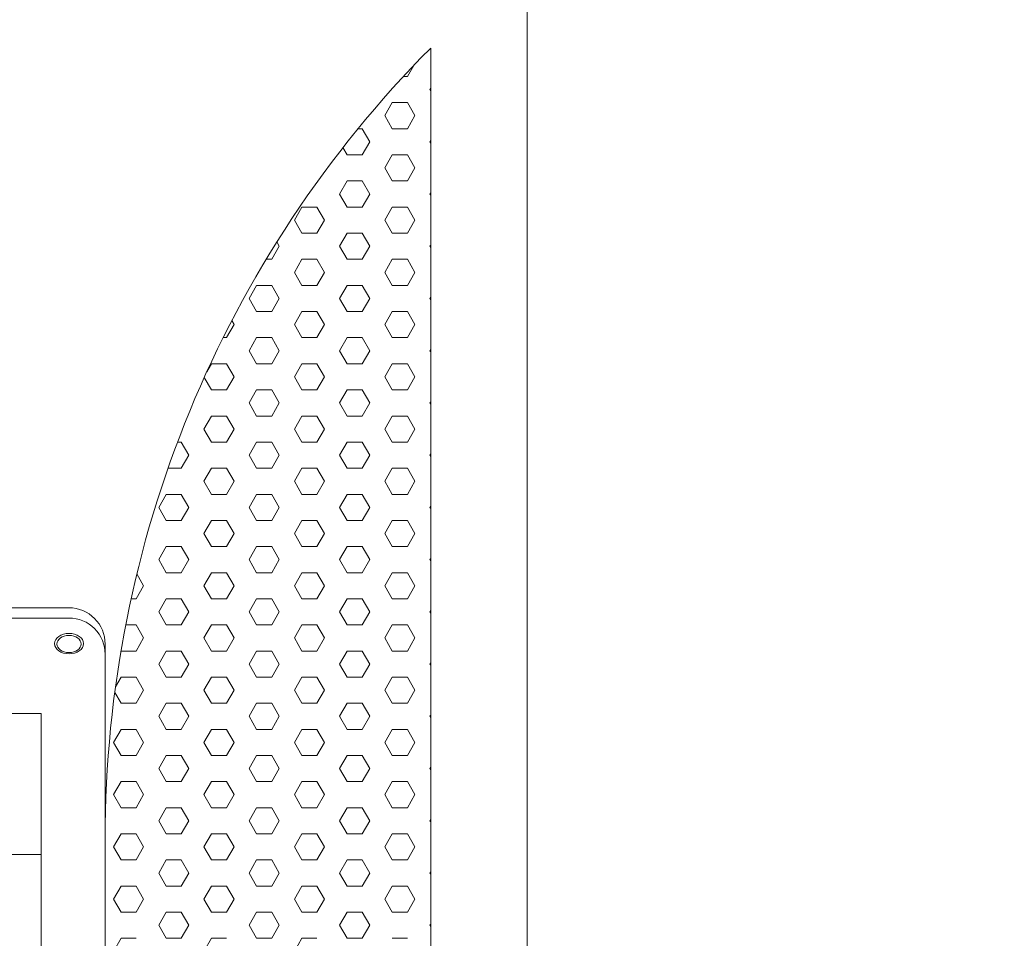
# Model space of a CAD drawing. Extents: x 0 to 16800, y -1 to 11879.
# Drawn here: x 2463 to 2871, y 7992 to 8373 of the extents above; entities that cross this region are included whole.
import ezdxf
from ezdxf import colors
from ezdxf.entities.mleader import LeaderData, LeaderLine
from ezdxf.math import Vec2, Vec3

# ---------------------------------------------------------------- set-up
doc = ezdxf.new("R2010")
doc.units = 0
doc.header["$MEASUREMENT"] = 0
doc.layers.get('0').update_dxf_attribs({"linetype": 'CONTINUOUS'})
doc.layers.add('外形線', color=7, linetype='CONTINUOUS', lineweight=18)
doc.layers.add('文字', color=4, linetype='CONTINUOUS', lineweight=18)
doc.styles.get("Standard").update_dxf_attribs({"font": 'TXT.SHX', "bigfont": 'bigfont.shx'})

# ---------------------------------------------------------------- blocks, each defined once
blk = doc.blocks.new('arm-2')
at = {"color": 0, "linetype": 'ByBlock', "lineweight": -2, "ltscale": 10}
blk.add_line((-1070.55, 17964.38), (-963.55, 17964.38), dxfattribs=at)
for points in [[(-937.05, 18047.46), (-937.05, 18051.7, 0.414214), (-952.05, 18066.7), (-1082.05, 18066.7, 0.414214), (-1097.05, 18051.7), (-1097.05, 18047.46)], [(-1070.55, 17638.19), (-1082.05, 17638.19, -0.414214), (-1097.05, 17653.19), (-1097.05, 18047.46, -0.414214), (-1082.05, 18062.46), (-952.05, 18062.46, -0.414214), (-937.05, 18047.46), (-937.05, 17653.19, -0.414214), (-952.05, 17638.19)]]:
    blk.add_lwpolyline(points, format="xyb", dxfattribs=at)
at = {"color": 0, "linetype": 'ByBlock', "lineweight": -2, "ltscale": 10, "flags": 128}
blk.add_lwpolyline([(-1070.55, 18022.86), (-1070.55, 17547.8), (-963.55, 17547.8), (-963.55, 18022.86), (-1070.55, 18022.86)], dxfattribs=at)
at = {"color": 0, "linetype": 'ByBlock', "lineweight": -2, "ltscale": 10}
blk.add_lwpolyline([(-952.05, 17638.19), (-963.55, 17638.19)], dxfattribs=at)
blk.add_circle((-1017.05, 17563.77), 6, dxfattribs=at)
at = {"color": 0, "linetype": 'ByBlock', "lineweight": -2, "ltscale": 10, "extrusion": (0, 0, -1)}
for centre in [(-1082.05, 18051.85), (-1082.05, 17850.33), (-1082.05, 17648.8)]:
    blk.add_ellipse(centre, major_axis=(6, 0), ratio=0.707107, dxfattribs=at)
at = {"color": 0, "linetype": 'ByBlock', "lineweight": -2, "ltscale": 10}
for centre in [(-952.05, 18051.85), (-952.05, 17850.33), (-952.05, 17648.8)]:
    blk.add_ellipse(centre, major_axis=(-6, 0), ratio=0.707107, dxfattribs=at)
blk = doc.blocks.new('_OPEN')
at = {"color": 0, "linetype": 'ByBlock'}
for p, q in [((-1, 0.1667), (0, 0)), ((0, 0), (-1, -0.1667)), ((0, 0), (-1, 0))]:
    blk.add_line(p, q, dxfattribs=at)
blk = doc.blocks.new('kdi65-2')
at = {"layer": '外形線', "linetype": 'ByBlock', "lineweight": -2}
for p, q in [((9446.56, 18133.09), (9446.56, 17379.32)), ((9396.89, 18048.98), (9399.53, 18053.55)), ((9395.25, 18048.98), (9396.89, 18048.98)), ((9406.27, 18043.57), (9406.56, 18044.08)), ((9406.56, 18043.06), (9406.27, 18043.57)), ((9387.52, 18032.75), (9390.64, 18038.16)), ((9390.64, 18038.16), (9396.89, 18038.16)), ((9400.02, 18032.75), (9396.89, 18038.16)), ((9390.64, 18027.33), (9387.52, 18032.75)), ((9396.89, 18027.33), (9400.02, 18032.75)), ((9376.43, 18027.33), (9378.14, 18027.33)), ((9381.27, 18021.92), (9378.14, 18027.33)), ((9390.64, 18027.33), (9396.89, 18027.33)), ((9378.14, 18016.51), (9381.27, 18021.92)), ((9406.27, 18021.92), (9406.56, 18022.43)), ((9406.56, 18021.41), (9406.27, 18021.92)), ((9371.89, 18016.51), (9370.17, 18019.49)), ((9371.89, 18016.51), (9378.14, 18016.51)), ((9387.52, 18011.1), (9390.64, 18016.51)), ((9390.64, 18016.51), (9396.89, 18016.51)), ((9400.02, 18011.1), (9396.89, 18016.51)), ((9390.64, 18005.68), (9387.52, 18011.1)), ((9396.89, 18005.68), (9400.02, 18011.1)), ((9368.77, 18000.27), (9371.89, 18005.68)), ((9371.89, 18005.68), (9378.14, 18005.68)), ((9381.27, 18000.27), (9378.14, 18005.68)), ((9390.64, 18005.68), (9396.89, 18005.68)), ((9371.89, 17994.86), (9368.77, 18000.27)), ((9378.14, 17994.86), (9381.27, 18000.27)), ((9406.27, 18000.27), (9406.56, 18000.78)), ((9406.56, 17999.76), (9406.27, 18000.27)), ((9350.02, 17989.44), (9353.14, 17994.86)), ((9353.14, 17994.86), (9359.39, 17994.86)), ((9362.52, 17989.44), (9359.39, 17994.86)), ((9371.89, 17994.86), (9378.14, 17994.86)), ((9387.52, 17989.44), (9390.64, 17994.86)), ((9390.64, 17994.86), (9396.89, 17994.86)), ((9400.02, 17989.44), (9396.89, 17994.86)), ((9353.14, 17984.03), (9350.02, 17989.44)), ((9359.39, 17984.03), (9362.52, 17989.44)), ((9390.64, 17984.03), (9387.52, 17989.44)), ((9396.89, 17984.03), (9400.02, 17989.44)), ((9353.14, 17984.03), (9359.39, 17984.03)), ((9368.77, 17978.62), (9371.89, 17984.03)), ((9371.89, 17984.03), (9378.14, 17984.03)), ((9381.27, 17978.62), (9378.14, 17984.03)), ((9390.64, 17984.03), (9396.89, 17984.03)), ((9340.64, 17973.21), (9343.77, 17978.62)), ((9343.77, 17978.62), (9342.74, 17980.4)), ((9371.89, 17973.21), (9368.77, 17978.62)), ((9378.14, 17973.21), (9381.27, 17978.62)), ((9406.27, 17978.62), (9406.56, 17979.13)), ((9406.56, 17978.11), (9406.27, 17978.62)), ((9338.32, 17973.21), (9340.64, 17973.21)), ((9350.02, 17967.79), (9353.14, 17973.21)), ((9353.14, 17973.21), (9359.39, 17973.21)), ((9362.52, 17967.79), (9359.39, 17973.21)), ((9371.89, 17973.21), (9378.14, 17973.21)), ((9387.52, 17967.79), (9390.64, 17973.21)), ((9390.64, 17973.21), (9396.89, 17973.21)), ((9400.02, 17967.79), (9396.89, 17973.21)), ((9353.14, 17962.38), (9350.02, 17967.79)), ((9359.39, 17962.38), (9362.52, 17967.79)), ((9390.64, 17962.38), (9387.52, 17967.79)), ((9396.89, 17962.38), (9400.02, 17967.79)), ((9331.27, 17956.97), (9334.39, 17962.38)), ((9334.39, 17962.38), (9340.64, 17962.38)), ((9343.77, 17956.97), (9340.64, 17962.38)), ((9353.14, 17962.38), (9359.39, 17962.38)), ((9368.77, 17956.97), (9371.89, 17962.38)), ((9371.89, 17962.38), (9378.14, 17962.38)), ((9381.27, 17956.97), (9378.14, 17962.38)), ((9390.64, 17962.38), (9396.89, 17962.38)), ((9334.39, 17951.56), (9331.27, 17956.97)), ((9340.64, 17951.56), (9343.77, 17956.97)), ((9371.89, 17951.56), (9368.77, 17956.97)), ((9378.14, 17951.56), (9381.27, 17956.97)), ((9406.27, 17956.97), (9406.56, 17957.48)), ((9406.56, 17956.46), (9406.27, 17956.97)), ((9334.39, 17951.56), (9340.64, 17951.56)), ((9350.02, 17946.14), (9353.14, 17951.56)), ((9353.14, 17951.56), (9359.39, 17951.56)), ((9362.52, 17946.14), (9359.39, 17951.56)), ((9371.89, 17951.56), (9378.14, 17951.56)), ((9387.52, 17946.14), (9390.64, 17951.56)), ((9390.64, 17951.56), (9396.89, 17951.56)), ((9400.02, 17946.14), (9396.89, 17951.56)), ((9321.89, 17940.73), (9325.02, 17946.14)), ((9325.02, 17946.14), (9324.07, 17947.79)), ((9353.14, 17940.73), (9350.02, 17946.14)), ((9359.39, 17940.73), (9362.52, 17946.14)), ((9390.64, 17940.73), (9387.52, 17946.14)), ((9396.89, 17940.73), (9400.02, 17946.14)), ((9320.47, 17940.73), (9321.89, 17940.73)), ((9331.27, 17935.32), (9334.39, 17940.73)), ((9334.39, 17940.73), (9340.64, 17940.73)), ((9343.77, 17935.32), (9340.64, 17940.73)), ((9353.14, 17940.73), (9359.39, 17940.73)), ((9368.77, 17935.32), (9371.89, 17940.73)), ((9371.89, 17940.73), (9378.14, 17940.73)), ((9381.27, 17935.32), (9378.14, 17940.73)), ((9390.64, 17940.73), (9396.89, 17940.73)), ((9406.27, 17935.32), (9406.56, 17935.83)), ((9334.39, 17929.91), (9331.27, 17935.32)), ((9340.64, 17929.91), (9343.77, 17935.32)), ((9371.89, 17929.91), (9368.77, 17935.32)), ((9378.14, 17929.91), (9381.27, 17935.32)), ((9406.56, 17934.81), (9406.27, 17935.32)), ((9313.68, 17926.5), (9315.64, 17929.91)), ((9315.64, 17929.91), (9321.89, 17929.91)), ((9325.02, 17924.49), (9321.89, 17929.91)), ((9334.39, 17929.91), (9340.64, 17929.91)), ((9350.02, 17924.49), (9353.14, 17929.91)), ((9353.14, 17929.91), (9359.39, 17929.91)), ((9362.52, 17924.49), (9359.39, 17929.91)), ((9371.89, 17929.91), (9378.14, 17929.91)), ((9387.52, 17924.49), (9390.64, 17929.91)), ((9390.64, 17929.91), (9396.89, 17929.91)), ((9400.02, 17924.49), (9396.89, 17929.91)), ((9315.64, 17919.08), (9312.66, 17924.25)), ((9321.89, 17919.08), (9325.02, 17924.49)), ((9353.14, 17919.08), (9350.02, 17924.49)), ((9359.39, 17919.08), (9362.52, 17924.49)), ((9390.64, 17919.08), (9387.52, 17924.49)), ((9396.89, 17919.08), (9400.02, 17924.49)), ((9315.64, 17919.08), (9321.89, 17919.08)), ((9331.27, 17913.67), (9334.39, 17919.08)), ((9334.39, 17919.08), (9340.64, 17919.08)), ((9343.77, 17913.67), (9340.64, 17919.08)), ((9353.14, 17919.08), (9359.39, 17919.08)), ((9368.77, 17913.67), (9371.89, 17919.08)), ((9371.89, 17919.08), (9378.14, 17919.08)), ((9381.27, 17913.67), (9378.14, 17919.08)), ((9390.64, 17919.08), (9396.89, 17919.08)), ((9334.39, 17908.25), (9331.27, 17913.67)), ((9340.64, 17908.25), (9343.77, 17913.67)), ((9371.89, 17908.25), (9368.77, 17913.67)), ((9378.14, 17908.25), (9381.27, 17913.67)), ((9406.27, 17913.67), (9406.56, 17914.17)), ((9406.56, 17913.16), (9406.27, 17913.67)), ((9312.52, 17902.84), (9315.64, 17908.25)), ((9315.64, 17908.25), (9321.89, 17908.25)), ((9325.02, 17902.84), (9321.89, 17908.25)), ((9334.39, 17908.25), (9340.64, 17908.25)), ((9350.02, 17902.84), (9353.14, 17908.25)), ((9353.14, 17908.25), (9359.39, 17908.25)), ((9362.52, 17902.84), (9359.39, 17908.25)), ((9371.89, 17908.25), (9378.14, 17908.25)), ((9387.52, 17902.84), (9390.64, 17908.25)), ((9390.64, 17908.25), (9396.89, 17908.25)), ((9400.02, 17902.84), (9396.89, 17908.25)), ((9315.64, 17897.43), (9312.52, 17902.84)), ((9321.89, 17897.43), (9325.02, 17902.84)), ((9353.14, 17897.43), (9350.02, 17902.84)), ((9359.39, 17897.43), (9362.52, 17902.84)), ((9390.64, 17897.43), (9387.52, 17902.84)), ((9396.89, 17897.43), (9400.02, 17902.84)), ((9301.56, 17897.43), (9303.14, 17897.43)), ((9306.27, 17892.02), (9303.14, 17897.43)), ((9315.64, 17897.43), (9321.89, 17897.43)), ((9331.27, 17892.02), (9334.39, 17897.43)), ((9334.39, 17897.43), (9340.64, 17897.43)), ((9343.77, 17892.02), (9340.64, 17897.43)), ((9353.14, 17897.43), (9359.39, 17897.43)), ((9368.77, 17892.02), (9371.89, 17897.43)), ((9371.89, 17897.43), (9378.14, 17897.43)), ((9381.27, 17892.02), (9378.14, 17897.43)), ((9390.64, 17897.43), (9396.89, 17897.43)), ((9303.14, 17886.6), (9306.27, 17892.02)), ((9334.39, 17886.6), (9331.27, 17892.02)), ((9340.64, 17886.6), (9343.77, 17892.02)), ((9371.89, 17886.6), (9368.77, 17892.02)), ((9378.14, 17886.6), (9381.27, 17892.02)), ((9406.27, 17892.02), (9406.56, 17892.52)), ((9406.56, 17891.51), (9406.27, 17892.02)), ((9297.62, 17886.6), (9303.14, 17886.6)), ((9312.52, 17881.19), (9315.64, 17886.6)), ((9315.64, 17886.6), (9321.89, 17886.6)), ((9325.02, 17881.19), (9321.89, 17886.6)), ((9334.39, 17886.6), (9340.64, 17886.6)), ((9350.02, 17881.19), (9353.14, 17886.6)), ((9353.14, 17886.6), (9359.39, 17886.6)), ((9362.52, 17881.19), (9359.39, 17886.6)), ((9371.89, 17886.6), (9378.14, 17886.6)), ((9387.52, 17881.19), (9390.64, 17886.6)), ((9390.64, 17886.6), (9396.89, 17886.6)), ((9400.02, 17881.19), (9396.89, 17886.6)), ((9315.64, 17875.78), (9312.52, 17881.19)), ((9321.89, 17875.78), (9325.02, 17881.19)), ((9353.14, 17875.78), (9350.02, 17881.19)), ((9359.39, 17875.78), (9362.52, 17881.19)), ((9390.64, 17875.78), (9387.52, 17881.19)), ((9396.89, 17875.78), (9400.02, 17881.19)), ((9293.77, 17870.37), (9296.89, 17875.78)), ((9296.89, 17875.78), (9303.14, 17875.78)), ((9306.27, 17870.37), (9303.14, 17875.78)), ((9315.64, 17875.78), (9321.89, 17875.78)), ((9331.27, 17870.37), (9334.39, 17875.78)), ((9334.39, 17875.78), (9340.64, 17875.78)), ((9343.77, 17870.37), (9340.64, 17875.78)), ((9353.14, 17875.78), (9359.39, 17875.78)), ((9368.77, 17870.37), (9371.89, 17875.78)), ((9371.89, 17875.78), (9378.14, 17875.78)), ((9381.27, 17870.37), (9378.14, 17875.78)), ((9390.64, 17875.78), (9396.89, 17875.78)), ((9296.89, 17864.95), (9293.77, 17870.37)), ((9303.14, 17864.95), (9306.27, 17870.37)), ((9334.39, 17864.95), (9331.27, 17870.37)), ((9340.64, 17864.95), (9343.77, 17870.37)), ((9371.89, 17864.95), (9368.77, 17870.37)), ((9378.14, 17864.95), (9381.27, 17870.37)), ((9406.27, 17870.37), (9406.56, 17870.87)), ((9406.56, 17869.86), (9406.27, 17870.37)), ((9296.89, 17864.95), (9303.14, 17864.95)), ((9312.52, 17859.54), (9315.64, 17864.95)), ((9315.64, 17864.95), (9321.89, 17864.95)), ((9325.02, 17859.54), (9321.89, 17864.95)), ((9334.39, 17864.95), (9340.64, 17864.95)), ((9350.02, 17859.54), (9353.14, 17864.95)), ((9353.14, 17864.95), (9359.39, 17864.95)), ((9362.52, 17859.54), (9359.39, 17864.95)), ((9371.89, 17864.95), (9378.14, 17864.95)), ((9387.52, 17859.54), (9390.64, 17864.95)), ((9390.64, 17864.95), (9396.89, 17864.95)), ((9400.02, 17859.54), (9396.89, 17864.95)), ((9315.64, 17854.13), (9312.52, 17859.54)), ((9321.89, 17854.13), (9325.02, 17859.54)), ((9353.14, 17854.13), (9350.02, 17859.54)), ((9359.39, 17854.13), (9362.52, 17859.54)), ((9390.64, 17854.13), (9387.52, 17859.54)), ((9396.89, 17854.13), (9400.02, 17859.54)), ((9293.77, 17848.72), (9296.89, 17854.13)), ((9296.89, 17854.13), (9303.14, 17854.13)), ((9306.27, 17848.72), (9303.14, 17854.13)), ((9315.64, 17854.13), (9321.89, 17854.13)), ((9331.27, 17848.72), (9334.39, 17854.13)), ((9334.39, 17854.13), (9340.64, 17854.13)), ((9343.77, 17848.72), (9340.64, 17854.13)), ((9353.14, 17854.13), (9359.39, 17854.13)), ((9368.77, 17848.72), (9371.89, 17854.13)), ((9371.89, 17854.13), (9378.14, 17854.13)), ((9381.27, 17848.72), (9378.14, 17854.13)), ((9390.64, 17854.13), (9396.89, 17854.13)), ((9296.89, 17843.3), (9293.77, 17848.72)), ((9303.14, 17843.3), (9306.27, 17848.72)), ((9334.39, 17843.3), (9331.27, 17848.72)), ((9340.64, 17843.3), (9343.77, 17848.72)), ((9371.89, 17843.3), (9368.77, 17848.72)), ((9378.14, 17843.3), (9381.27, 17848.72)), ((9406.27, 17848.72), (9406.56, 17849.22)), ((9406.56, 17848.21), (9406.27, 17848.72)), ((9287.52, 17837.89), (9284.69, 17842.79)), ((9296.89, 17843.3), (9303.14, 17843.3)), ((9312.52, 17837.89), (9315.64, 17843.3)), ((9315.64, 17843.3), (9321.89, 17843.3)), ((9325.02, 17837.89), (9321.89, 17843.3)), ((9334.39, 17843.3), (9340.64, 17843.3)), ((9350.02, 17837.89), (9353.14, 17843.3)), ((9353.14, 17843.3), (9359.39, 17843.3)), ((9362.52, 17837.89), (9359.39, 17843.3)), ((9371.89, 17843.3), (9378.14, 17843.3)), ((9387.52, 17837.89), (9390.64, 17843.3)), ((9390.64, 17843.3), (9396.89, 17843.3)), ((9400.02, 17837.89), (9396.89, 17843.3)), ((9284.39, 17832.48), (9287.52, 17837.89)), ((9315.64, 17832.48), (9312.52, 17837.89)), ((9321.89, 17832.48), (9325.02, 17837.89)), ((9353.14, 17832.48), (9350.02, 17837.89)), ((9359.39, 17832.48), (9362.52, 17837.89)), ((9390.64, 17832.48), (9387.52, 17837.89)), ((9396.89, 17832.48), (9400.02, 17837.89)), ((9282.31, 17832.48), (9284.39, 17832.48)), ((9293.77, 17827.07), (9296.89, 17832.48)), ((9296.89, 17832.48), (9303.14, 17832.48)), ((9306.27, 17827.07), (9303.14, 17832.48)), ((9315.64, 17832.48), (9321.89, 17832.48)), ((9331.27, 17827.07), (9334.39, 17832.48)), ((9334.39, 17832.48), (9340.64, 17832.48)), ((9343.77, 17827.07), (9340.64, 17832.48)), ((9353.14, 17832.48), (9359.39, 17832.48)), ((9368.77, 17827.07), (9371.89, 17832.48)), ((9371.89, 17832.48), (9378.14, 17832.48)), ((9381.27, 17827.07), (9378.14, 17832.48)), ((9390.64, 17832.48), (9396.89, 17832.48)), ((9296.89, 17821.65), (9293.77, 17827.07)), ((9303.14, 17821.65), (9306.27, 17827.07)), ((9334.39, 17821.65), (9331.27, 17827.07)), ((9340.64, 17821.65), (9343.77, 17827.07)), ((9371.89, 17821.65), (9368.77, 17827.07)), ((9378.14, 17821.65), (9381.27, 17827.07)), ((9406.27, 17827.07), (9406.56, 17827.57)), ((9406.56, 17826.56), (9406.27, 17827.07)), ((9280.07, 17821.65), (9284.39, 17821.65)), ((9287.52, 17816.24), (9284.39, 17821.65)), ((9296.89, 17821.65), (9303.14, 17821.65)), ((9312.52, 17816.24), (9315.64, 17821.65)), ((9315.64, 17821.65), (9321.89, 17821.65)), ((9325.02, 17816.24), (9321.89, 17821.65)), ((9334.39, 17821.65), (9340.64, 17821.65)), ((9350.02, 17816.24), (9353.14, 17821.65)), ((9353.14, 17821.65), (9359.39, 17821.65)), ((9362.52, 17816.24), (9359.39, 17821.65)), ((9371.89, 17821.65), (9378.14, 17821.65)), ((9387.52, 17816.24), (9390.64, 17821.65)), ((9390.64, 17821.65), (9396.89, 17821.65)), ((9400.02, 17816.24), (9396.89, 17821.65)), ((9284.39, 17810.83), (9287.52, 17816.24)), ((9315.64, 17810.83), (9312.52, 17816.24)), ((9321.89, 17810.83), (9325.02, 17816.24)), ((9353.14, 17810.83), (9350.02, 17816.24)), ((9359.39, 17810.83), (9362.52, 17816.24)), ((9390.64, 17810.83), (9387.52, 17816.24)), ((9396.89, 17810.83), (9400.02, 17816.24)), ((9278.14, 17810.83), (9278.11, 17810.88)), ((9278.14, 17810.83), (9284.39, 17810.83)), ((9293.77, 17805.41), (9296.89, 17810.83)), ((9296.89, 17810.83), (9303.14, 17810.83)), ((9306.27, 17805.41), (9303.14, 17810.83)), ((9315.64, 17810.83), (9321.89, 17810.83)), ((9331.27, 17805.41), (9334.39, 17810.83)), ((9334.39, 17810.83), (9340.64, 17810.83)), ((9343.77, 17805.41), (9340.64, 17810.83)), ((9353.14, 17810.83), (9359.39, 17810.83)), ((9368.77, 17805.41), (9371.89, 17810.83)), ((9371.89, 17810.83), (9378.14, 17810.83)), ((9381.27, 17805.41), (9378.14, 17810.83)), ((9390.64, 17810.83), (9396.89, 17810.83)), ((9296.89, 17800), (9293.77, 17805.41)), ((9303.14, 17800), (9306.27, 17805.41)), ((9334.39, 17800), (9331.27, 17805.41)), ((9340.64, 17800), (9343.77, 17805.41)), ((9371.89, 17800), (9368.77, 17805.41)), ((9378.14, 17800), (9381.27, 17805.41)), ((9406.27, 17805.41), (9406.56, 17805.92)), ((9406.56, 17804.91), (9406.27, 17805.41)), ((9275.84, 17796.01), (9278.14, 17800)), ((9278.14, 17800), (9284.39, 17800)), ((9287.52, 17794.59), (9284.39, 17800)), ((9296.89, 17800), (9303.14, 17800)), ((9312.52, 17794.59), (9315.64, 17800)), ((9315.64, 17800), (9321.89, 17800)), ((9325.02, 17794.59), (9321.89, 17800)), ((9334.39, 17800), (9340.64, 17800)), ((9350.02, 17794.59), (9353.14, 17800)), ((9353.14, 17800), (9359.39, 17800)), ((9362.52, 17794.59), (9359.39, 17800)), ((9371.89, 17800), (9378.14, 17800)), ((9387.52, 17794.59), (9390.64, 17800)), ((9390.64, 17800), (9396.89, 17800)), ((9400.02, 17794.59), (9396.89, 17800)), ((9278.14, 17789.18), (9275.53, 17793.7)), ((9284.39, 17789.18), (9287.52, 17794.59)), ((9315.64, 17789.18), (9312.52, 17794.59)), ((9321.89, 17789.18), (9325.02, 17794.59)), ((9353.14, 17789.18), (9350.02, 17794.59)), ((9359.39, 17789.18), (9362.52, 17794.59)), ((9390.64, 17789.18), (9387.52, 17794.59)), ((9396.89, 17789.18), (9400.02, 17794.59)), ((9278.14, 17789.18), (9284.39, 17789.18)), ((9293.77, 17783.76), (9296.89, 17789.18)), ((9296.89, 17789.18), (9303.14, 17789.18)), ((9306.27, 17783.76), (9303.14, 17789.18)), ((9315.64, 17789.18), (9321.89, 17789.18)), ((9331.27, 17783.76), (9334.39, 17789.18)), ((9334.39, 17789.18), (9340.64, 17789.18)), ((9343.77, 17783.76), (9340.64, 17789.18)), ((9353.14, 17789.18), (9359.39, 17789.18)), ((9368.77, 17783.76), (9371.89, 17789.18)), ((9371.89, 17789.18), (9378.14, 17789.18)), ((9381.27, 17783.76), (9378.14, 17789.18)), ((9390.64, 17789.18), (9396.89, 17789.18)), ((9296.89, 17778.35), (9293.77, 17783.76)), ((9303.14, 17778.35), (9306.27, 17783.76)), ((9334.39, 17778.35), (9331.27, 17783.76)), ((9340.64, 17778.35), (9343.77, 17783.76)), ((9371.89, 17778.35), (9368.77, 17783.76)), ((9378.14, 17778.35), (9381.27, 17783.76)), ((9406.27, 17783.76), (9406.56, 17784.27)), ((9406.56, 17783.26), (9406.27, 17783.76)), ((9275.02, 17772.94), (9278.14, 17778.35)), ((9278.14, 17778.35), (9284.39, 17778.35)), ((9287.52, 17772.94), (9284.39, 17778.35)), ((9296.89, 17778.35), (9303.14, 17778.35)), ((9312.52, 17772.94), (9315.64, 17778.35)), ((9315.64, 17778.35), (9321.89, 17778.35)), ((9325.02, 17772.94), (9321.89, 17778.35)), ((9334.39, 17778.35), (9340.64, 17778.35)), ((9350.02, 17772.94), (9353.14, 17778.35)), ((9353.14, 17778.35), (9359.39, 17778.35)), ((9362.52, 17772.94), (9359.39, 17778.35)), ((9371.89, 17778.35), (9378.14, 17778.35)), ((9387.52, 17772.94), (9390.64, 17778.35)), ((9390.64, 17778.35), (9396.89, 17778.35)), ((9400.02, 17772.94), (9396.89, 17778.35)), ((9278.14, 17767.53), (9275.02, 17772.94)), ((9284.39, 17767.53), (9287.52, 17772.94)), ((9315.64, 17767.53), (9312.52, 17772.94)), ((9321.89, 17767.53), (9325.02, 17772.94)), ((9353.14, 17767.53), (9350.02, 17772.94)), ((9359.39, 17767.53), (9362.52, 17772.94)), ((9390.64, 17767.53), (9387.52, 17772.94)), ((9396.89, 17767.53), (9400.02, 17772.94)), ((9278.14, 17767.53), (9284.39, 17767.53)), ((9293.77, 17762.11), (9296.89, 17767.53)), ((9296.89, 17767.53), (9303.14, 17767.53)), ((9306.27, 17762.11), (9303.14, 17767.53)), ((9315.64, 17767.53), (9321.89, 17767.53)), ((9331.27, 17762.11), (9334.39, 17767.53)), ((9334.39, 17767.53), (9340.64, 17767.53)), ((9343.77, 17762.11), (9340.64, 17767.53)), ((9353.14, 17767.53), (9359.39, 17767.53)), ((9368.77, 17762.11), (9371.89, 17767.53)), ((9371.89, 17767.53), (9378.14, 17767.53)), ((9381.27, 17762.11), (9378.14, 17767.53)), ((9390.64, 17767.53), (9396.89, 17767.53)), ((9296.89, 17756.7), (9293.77, 17762.11)), ((9303.14, 17756.7), (9306.27, 17762.11)), ((9334.39, 17756.7), (9331.27, 17762.11)), ((9340.64, 17756.7), (9343.77, 17762.11)), ((9371.89, 17756.7), (9368.77, 17762.11)), ((9378.14, 17756.7), (9381.27, 17762.11)), ((9406.27, 17762.11), (9406.56, 17762.62)), ((9406.56, 17761.61), (9406.27, 17762.11)), ((9275.02, 17751.29), (9278.14, 17756.7)), ((9278.14, 17756.7), (9284.39, 17756.7)), ((9287.52, 17751.29), (9284.39, 17756.7)), ((9296.89, 17756.7), (9303.14, 17756.7)), ((9312.52, 17751.29), (9315.64, 17756.7)), ((9315.64, 17756.7), (9321.89, 17756.7)), ((9325.02, 17751.29), (9321.89, 17756.7)), ((9334.39, 17756.7), (9340.64, 17756.7)), ((9350.02, 17751.29), (9353.14, 17756.7)), ((9353.14, 17756.7), (9359.39, 17756.7)), ((9362.52, 17751.29), (9359.39, 17756.7)), ((9371.89, 17756.7), (9378.14, 17756.7)), ((9387.52, 17751.29), (9390.64, 17756.7)), ((9390.64, 17756.7), (9396.89, 17756.7)), ((9400.02, 17751.29), (9396.89, 17756.7)), ((9278.14, 17745.88), (9275.02, 17751.29)), ((9284.39, 17745.88), (9287.52, 17751.29)), ((9315.64, 17745.88), (9312.52, 17751.29)), ((9321.89, 17745.88), (9325.02, 17751.29)), ((9353.14, 17745.88), (9350.02, 17751.29)), ((9359.39, 17745.88), (9362.52, 17751.29)), ((9390.64, 17745.88), (9387.52, 17751.29)), ((9396.89, 17745.88), (9400.02, 17751.29)), ((9278.14, 17745.88), (9284.39, 17745.88)), ((9293.77, 17740.46), (9296.89, 17745.88)), ((9296.89, 17745.88), (9303.14, 17745.88)), ((9306.27, 17740.46), (9303.14, 17745.88)), ((9315.64, 17745.88), (9321.89, 17745.88)), ((9331.27, 17740.46), (9334.39, 17745.88)), ((9334.39, 17745.88), (9340.64, 17745.88)), ((9343.77, 17740.46), (9340.64, 17745.88)), ((9353.14, 17745.88), (9359.39, 17745.88)), ((9368.77, 17740.46), (9371.89, 17745.88)), ((9371.89, 17745.88), (9378.14, 17745.88)), ((9381.27, 17740.46), (9378.14, 17745.88)), ((9390.64, 17745.88), (9396.89, 17745.88)), ((9296.89, 17735.05), (9293.77, 17740.46)), ((9303.14, 17735.05), (9306.27, 17740.46)), ((9334.39, 17735.05), (9331.27, 17740.46)), ((9340.64, 17735.05), (9343.77, 17740.46)), ((9371.89, 17735.05), (9368.77, 17740.46)), ((9378.14, 17735.05), (9381.27, 17740.46)), ((9406.27, 17740.46), (9406.56, 17740.97)), ((9406.56, 17739.96), (9406.27, 17740.46)), ((9275.02, 17729.64), (9278.14, 17735.05)), ((9278.14, 17735.05), (9284.39, 17735.05)), ((9287.52, 17729.64), (9284.39, 17735.05)), ((9296.89, 17735.05), (9303.14, 17735.05)), ((9312.52, 17729.64), (9315.64, 17735.05)), ((9315.64, 17735.05), (9321.89, 17735.05)), ((9325.02, 17729.64), (9321.89, 17735.05)), ((9334.39, 17735.05), (9340.64, 17735.05)), ((9350.02, 17729.64), (9353.14, 17735.05)), ((9353.14, 17735.05), (9359.39, 17735.05)), ((9362.52, 17729.64), (9359.39, 17735.05)), ((9371.89, 17735.05), (9378.14, 17735.05)), ((9387.52, 17729.64), (9390.64, 17735.05)), ((9390.64, 17735.05), (9396.89, 17735.05)), ((9400.02, 17729.64), (9396.89, 17735.05)), ((9278.14, 17724.22), (9275.02, 17729.64)), ((9284.39, 17724.22), (9287.52, 17729.64)), ((9315.64, 17724.22), (9312.52, 17729.64)), ((9321.89, 17724.22), (9325.02, 17729.64)), ((9353.14, 17724.22), (9350.02, 17729.64)), ((9359.39, 17724.22), (9362.52, 17729.64)), ((9390.64, 17724.22), (9387.52, 17729.64)), ((9396.89, 17724.22), (9400.02, 17729.64)), ((9278.14, 17724.22), (9284.39, 17724.22)), ((9293.77, 17718.81), (9296.89, 17724.22)), ((9296.89, 17724.22), (9303.14, 17724.22)), ((9306.27, 17718.81), (9303.14, 17724.22)), ((9315.64, 17724.22), (9321.89, 17724.22)), ((9331.27, 17718.81), (9334.39, 17724.22)), ((9334.39, 17724.22), (9340.64, 17724.22)), ((9343.77, 17718.81), (9340.64, 17724.22)), ((9353.14, 17724.22), (9359.39, 17724.22)), ((9368.77, 17718.81), (9371.89, 17724.22)), ((9371.89, 17724.22), (9378.14, 17724.22)), ((9381.27, 17718.81), (9378.14, 17724.22)), ((9390.64, 17724.22), (9396.89, 17724.22)), ((9406.27, 17718.81), (9406.56, 17719.32)), ((9296.89, 17713.4), (9293.77, 17718.81)), ((9303.14, 17713.4), (9306.27, 17718.81)), ((9334.39, 17713.4), (9331.27, 17718.81)), ((9340.64, 17713.4), (9343.77, 17718.81)), ((9371.89, 17713.4), (9368.77, 17718.81)), ((9378.14, 17713.4), (9381.27, 17718.81)), ((9406.56, 17718.31), (9406.27, 17718.81)), ((9275.02, 17707.99), (9278.14, 17713.4)), ((9278.14, 17713.4), (9284.39, 17713.4)), ((9287.52, 17707.99), (9284.39, 17713.4)), ((9296.89, 17713.4), (9303.14, 17713.4)), ((9312.52, 17707.99), (9315.64, 17713.4)), ((9315.64, 17713.4), (9321.89, 17713.4)), ((9325.02, 17707.99), (9321.89, 17713.4)), ((9334.39, 17713.4), (9340.64, 17713.4)), ((9350.02, 17707.99), (9353.14, 17713.4)), ((9353.14, 17713.4), (9359.39, 17713.4)), ((9362.52, 17707.99), (9359.39, 17713.4)), ((9371.89, 17713.4), (9378.14, 17713.4)), ((9387.52, 17707.99), (9390.64, 17713.4)), ((9390.64, 17713.4), (9396.89, 17713.4)), ((9400.02, 17707.99), (9396.89, 17713.4)), ((9278.14, 17702.57), (9275.02, 17707.99)), ((9284.39, 17702.57), (9287.52, 17707.99)), ((9315.64, 17702.57), (9312.52, 17707.99)), ((9321.89, 17702.57), (9325.02, 17707.99)), ((9353.14, 17702.57), (9350.02, 17707.99)), ((9359.39, 17702.57), (9362.52, 17707.99)), ((9390.64, 17702.57), (9387.52, 17707.99)), ((9396.89, 17702.57), (9400.02, 17707.99)), ((9278.14, 17702.57), (9284.39, 17702.57)), ((9293.77, 17697.16), (9296.89, 17702.57)), ((9296.89, 17702.57), (9303.14, 17702.57)), ((9306.27, 17697.16), (9303.14, 17702.57)), ((9315.64, 17702.57), (9321.89, 17702.57)), ((9331.27, 17697.16), (9334.39, 17702.57)), ((9334.39, 17702.57), (9340.64, 17702.57)), ((9343.77, 17697.16), (9340.64, 17702.57)), ((9353.14, 17702.57), (9359.39, 17702.57)), ((9368.77, 17697.16), (9371.89, 17702.57)), ((9371.89, 17702.57), (9378.14, 17702.57)), ((9381.27, 17697.16), (9378.14, 17702.57)), ((9390.64, 17702.57), (9396.89, 17702.57)), ((9296.89, 17691.75), (9293.77, 17697.16)), ((9303.14, 17691.75), (9306.27, 17697.16)), ((9334.39, 17691.75), (9331.27, 17697.16)), ((9340.64, 17691.75), (9343.77, 17697.16)), ((9371.89, 17691.75), (9368.77, 17697.16)), ((9378.14, 17691.75), (9381.27, 17697.16)), ((9406.27, 17697.16), (9406.56, 17697.67)), ((9406.56, 17696.65), (9406.27, 17697.16)), ((9275.02, 17686.34), (9278.14, 17691.75)), ((9278.14, 17691.75), (9284.39, 17691.75)), ((9296.89, 17691.75), (9303.14, 17691.75)), ((9312.52, 17686.34), (9315.64, 17691.75)), ((9315.64, 17691.75), (9321.89, 17691.75)), ((9334.39, 17691.75), (9340.64, 17691.75)), ((9350.02, 17686.34), (9353.14, 17691.75)), ((9353.14, 17691.75), (9359.39, 17691.75)), ((9371.89, 17691.75), (9378.14, 17691.75)), ((9390.64, 17691.75), (9396.89, 17691.75))]:
    blk.add_line(p, q, dxfattribs=at)
at = {"layer": '外形線', "linetype": 'ByBlock', "lineweight": -2, "ltscale": 100}
for p, q in [((9406.56, 17405.31), (9406.56, 18060.79)), ((9271.56, 17733.05), (9271.56, 17405.31))]:
    blk.add_line(p, q, dxfattribs=at)
at = {"layer": '外形線', "linetype": 'ByBlock', "lineweight": -2}
blk.add_arc((9736.9, 17733.05), 465.34, 135.2259, 180, dxfattribs=at)
blk.add_ellipse((9256.56, 17813.74), major_axis=(-5, 0), ratio=0.707107, dxfattribs=at)

msp = doc.modelspace()

# ---------------------------------------------------------------- block references
at = {"layer": '外形線'}
for name, p in [('kdi65-2', (-6773.36, -9699.97)), ('arm-2', (3435.25, -9937.93))]:
    msp.add_blockref(name, p, dxfattribs=at)

# ---------------------------------------------------------------- leaders
at = {"layer": '文字'}
ml = msp.add_multileader_mtext('Standard', dxfattribs=at)
ml.set_content('{\\C7;パンチング加工}', color=256, style='STANDARD')
ml.set_leader_properties()
ml.set_arrow_properties(name='OPEN')
ml.build(insert=Vec2(0, 0))
ml.multileader.update_dxf_attribs({"text_left_attachment_type": 6, "text_right_attachment_type": 6, "dogleg_length": 0.36, "arrow_head_size": 120, "scale": 40})
ctx = ml.context
ctx.base_point, ctx.scale, ctx.char_height, ctx.arrow_head_size, ctx.landing_gap_size, ctx.plane_origin = Vec3(2598.58, 8622), 40, 120, 120, 3.6, Vec3(3197.85, 8858.93)
ctx.left_attachment, ctx.right_attachment = 6, 6
notes = []
notes.append((ctx, [(0, (1, 1, 0), (2584.18, 8622), (1, 0), 14.4, [(0, [(2239.13, 8276.95)], 0, [])])]))
ctx.mtext.insert, ctx.mtext.flow_direction = Vec3(2602.18, 8766), 5
for ctx, leaders in notes:
    for number, flags, end, landing, length, lines in leaders:
        leader = LeaderData()
        leader.index, (leader.has_last_leader_line, leader.has_dogleg_vector, leader.attachment_direction) = number, flags
        leader.last_leader_point, leader.dogleg_vector, leader.dogleg_length = Vec3(end), Vec3(landing), length
        for number, points, colour, breaks in lines:
            line = LeaderLine()
            line.index, line.vertices, line.color, line.breaks = number, Vec3.list(points), colors.encode_raw_color(colour), breaks
            leader.lines.append(line)
        ctx.leaders.append(leader)

doc.saveas('drawing.dxf')
